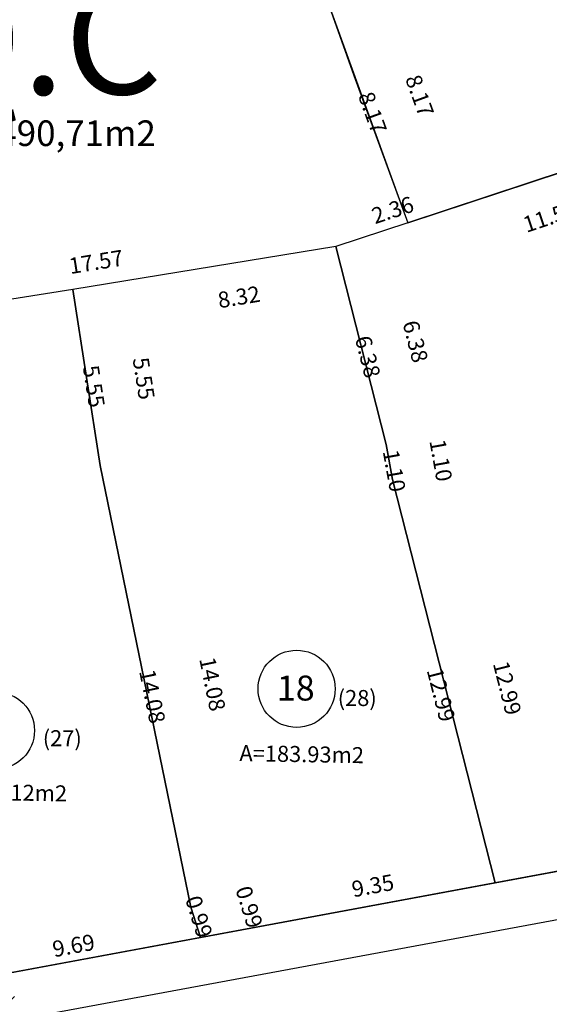
# Model space of a CAD drawing. Units: inches. Extents: x 278209 to 280711, y 1665195 to 1666826.
# Drawn here: x 278848 to 278864, y 1666220 to 1666251 of the extents above; entities that cross this region are included whole.
import ezdxf
from ezdxf.enums import TextEntityAlignment as Align

# ---------------------------------------------------------------- set-up
doc = ezdxf.new("R2010")
doc.units = ezdxf.units.IN
doc.header["$MEASUREMENT"] = 0
for name, color, linetype in [('E- HATCH RECUO VIARIO', 253, 'Continuous'), ('E-LOTE-DIM', 3, 'Continuous'), ('E-LOTE-TXT Numeros', 2, 'Continuous'), ('E-LOTE-TXT-AREA', 1, 'Continuous'), ('E-MFIO', 3, 'Continuous'), ('E-PERIMETRO LOTES POLYLINES', 1, 'Continuous'), ('E-PERIMETRO QUADRAS', 4, 'Continuous'), ('E-QUADRA-TXT', 4, 'Continuous'), ('E_numeros lotes ANTIGOS', 253, 'Continuous'), ('X-QUADRAS AREAS', 3, 'Continuous')]:
    doc.layers.add(name, color=color, linetype=linetype)
doc.styles.add('CGOTIC', font='GOTHIC.TTF', dxfattribs={"height": 0.1})
doc.styles.add('DIMLOTE', font='romans.shx')
doc.styles.add('NUMLOTE', font='romans.shx', dxfattribs={"height": 0.5})
doc.styles.add('TXTLOTEAREA', font='romans.shx')
doc.dimstyles.new('DIMLOTE', dxfattribs={"dimtxt": 0.5, "dimasz": 0.1, "dimexe": 0, "dimexo": 0.1, "dimgap": 0.2, "dimtad": 1, "dimzin": 0, "dimdsep": 46, "dimtxsty": 'DIMLOTE', "dimblk": 'NONE', "dimcen": 0.09, "dimdle": 0.05, "dimse1": 1, "dimse2": 1, "dimsd1": 1, "dimsd2": 1, "dimclrt": 256, "dimadec": 0, "dimazin": 0, "dimtfac": 0.7999999999999999, "dimtmove": 2, "dimatfit": 3, "dimldrblk": 'NONE', "dimfxl": 1, "dimtolj": 1, "dimtzin": 0, "dimarcsym": 0})

# ---------------------------------------------------------------- blocks, each defined once
blk = doc.blocks.new('*D4918')
at = {"layer": 'Defpoints', "color": 0, "transparency": 16777216}
for p in [(278857.7293273216, 1666244.128833917), (278858.4196526217, 1666244.304361125), (278859.3009998212, 1666237.947653759)]:
    blk.add_point(p, dxfattribs=at)
at = {"layer": 'E-LOTE-DIM', "transparency": 16777216, "insert": (278860.2112281433, 1666241.164643154), "char_height": 0.5, "attachment_point": 5, "rotation": 284.26613188148474, "style": 'DIMLOTE'}
blk.add_mtext('\\A1;6.38', dxfattribs=at)
blk = doc.blocks.new('_None')
blk = doc.blocks.new('*D4985')
at = {"layer": 'Defpoints', "color": 0, "transparency": 16777216}
for p in [(278859.3009998212, 1666237.947653759), (278860.1377881714, 1666236.974960027), (278859.4948015579, 1666236.86035332)]:
    blk.add_point(p, dxfattribs=at)
at = {"layer": 'E-LOTE-DIM', "transparency": 16777216, "insert": (278861.0074402921, 1666237.455101715), "char_height": 0.5, "attachment_point": 5, "rotation": 280.1063346828215, "style": 'DIMLOTE'}
blk.add_mtext('\\A1;1.10', dxfattribs=at)
blk = doc.blocks.new('*D4986')
at = {"layer": 'Defpoints', "color": 0, "transparency": 16777216}
for p in [(278859.4948015576, 1666236.86035332), (278863.3193066822, 1666224.428925488), (278862.6960057624, 1666224.270440395)]:
    blk.add_point(p, dxfattribs=at)
at = {"layer": 'E-LOTE-DIM', "transparency": 16777216, "insert": (278863.0775100355, 1666230.349598062), "char_height": 0.5, "attachment_point": 5, "rotation": 284.266131877984, "style": 'DIMLOTE'}
blk.add_mtext('\\A1;12.99', dxfattribs=at)
blk = doc.blocks.new('*D4431')
at = {"layer": 'Defpoints', "color": 0, "transparency": 16777216}
for p in [(278857.1947294602, 1666252.550021213), (278860.35174258, 1666245.00186482), (278859.9708118648, 1666244.864273132)]:
    blk.add_point(p, dxfattribs=at)
at = {"layer": 'E-LOTE-DIM', "transparency": 16777216, "insert": (278860.343055997, 1666248.837597936), "char_height": 0.5, "attachment_point": 5, "rotation": 289.8596550405266, "style": 'DIMLOTE'}
blk.add_mtext('\\A1;8.17', dxfattribs=at)
blk = doc.blocks.new('*D4473')
at = {"layer": 'Defpoints', "color": 0, "transparency": 16777216}
for p in [(278873.4482404918, 1666249.315215993), (278873.4482404917, 1666249.315215994), (278859.9708118645, 1666244.864273132)]:
    blk.add_point(p, dxfattribs=at)
at = {"layer": 'E-LOTE-DIM', "transparency": 16777216, "insert": (278867.4150188406, 1666247.914721068), "char_height": 0.5, "attachment_point": 5, "rotation": 18.275890785922456, "style": 'DIMLOTE'}
blk.add_mtext('\\A1;14.19', dxfattribs=at)
blk = doc.blocks.new('*D4354')
at = {"layer": 'Defpoints', "color": 0, "transparency": 16777216}
for p in [(278853.4986395171, 1666222.563630213), (278843.9014910288, 1666221.146993346), (278843.966857, 1666220.794760401)]:
    blk.add_point(p, dxfattribs=at)
at = {"layer": 'E-LOTE-DIM', "transparency": 16777216, "insert": (278849.5414072389, 1666222.313861556), "char_height": 0.5, "attachment_point": 5, "rotation": 10.513123576474381, "style": 'DIMLOTE'}
blk.add_mtext('\\A1;9.69', dxfattribs=at)
blk = doc.blocks.new('*D4355')
at = {"layer": 'Defpoints', "color": 0, "transparency": 16777216}
for p in [(278853.2037863169, 1666223.508570648), (278852.9708862611, 1666223.435897996), (278853.4986395171, 1666222.563630213)]:
    blk.add_point(p, dxfattribs=at)
at = {"layer": 'E-LOTE-DIM', "transparency": 16777216, "insert": (278853.4563903713, 1666223.211661431), "char_height": 0.5, "attachment_point": 5, "rotation": 287.32967804123786, "style": 'DIMLOTE'}
blk.add_mtext('\\A1;0.99', dxfattribs=at)
blk = doc.blocks.new('*D4356')
at = {"layer": 'Defpoints', "color": 0, "transparency": 16777216}
for p in [(278850.3765265528, 1666237.297141815), (278849.1905408146, 1666237.053962901), (278853.2037863167, 1666223.508570647)]:
    blk.add_point(p, dxfattribs=at)
at = {"layer": 'E-LOTE-DIM', "transparency": 16777216, "insert": (278852.0011354107, 1666230.090052514), "char_height": 0.5, "attachment_point": 5, "rotation": 281.58752950480266, "style": 'DIMLOTE'}
blk.add_mtext('\\A1;14.08', dxfattribs=at)
blk = doc.blocks.new('*D4357')
at = {"layer": 'Defpoints', "color": 0, "transparency": 16777216}
for p in [(278849.5190558239, 1666242.785049695), (278850.3765265528, 1666237.297141815), (278849.2031933342, 1666237.113811681)]:
    blk.add_point(p, dxfattribs=at)
at = {"layer": 'E-LOTE-DIM', "transparency": 16777216, "insert": (278850.1752619644, 1666239.76721168), "char_height": 0.5, "attachment_point": 5, "rotation": 278.8805075287721, "style": 'DIMLOTE'}
blk.add_mtext('\\A1;5.55', dxfattribs=at)
blk = doc.blocks.new('*D4358')
at = {"layer": 'Defpoints', "color": 0, "transparency": 16777216}
for p in [(278849.5190558237, 1666242.785049695), (278849.6779667321, 1666241.781546089), (278840.9743527005, 1666241.431943909)]:
    blk.add_point(p, dxfattribs=at)
at = {"layer": 'E-LOTE-DIM', "transparency": 16777216, "insert": (278846.2914827972, 1666241.389426143), "char_height": 0.5, "attachment_point": 5, "rotation": 8.998415448614612, "style": 'DIMLOTE'}
blk.add_mtext('\\A1;8.65', dxfattribs=at)
blk = doc.blocks.new('*D4359')
at = {"layer": 'Defpoints', "color": 0, "transparency": 16777216}
for p in [(278857.7293273215, 1666244.128833917), (278849.5190558238, 1666242.785049695), (278849.713458512, 1666241.597285452)]:
    blk.add_point(p, dxfattribs=at)
at = {"layer": 'E-LOTE-DIM', "transparency": 16777216, "insert": (278854.7020663528, 1666242.553250908), "char_height": 0.5, "attachment_point": 5, "rotation": 9.29524731016168, "style": 'DIMLOTE'}
blk.add_mtext('\\A1;8.32', dxfattribs=at)
blk = doc.blocks.new('*D4360')
at = {"layer": 'Defpoints', "color": 0, "transparency": 16777216}
for p in [(278862.6063897404, 1666224.753347863), (278862.6960057631, 1666224.270440396), (278853.4986395172, 1666222.563630212)]:
    blk.add_point(p, dxfattribs=at)
at = {"layer": 'E-LOTE-DIM', "transparency": 16777216, "insert": (278858.881629752, 1666224.182387935), "char_height": 0.5, "attachment_point": 5, "rotation": 10.513123560865196, "style": 'DIMLOTE'}
blk.add_mtext('\\A1;9.35', dxfattribs=at)
blk = doc.blocks.new('*D4337')
at = {"layer": 'Defpoints', "color": 0, "transparency": 16777216}
for p in [(278853.2037863169, 1666223.508570648), (278853.527234767, 1666223.609497444), (278853.4986395171, 1666222.563630213)]:
    blk.add_point(p, dxfattribs=at)
at = {"layer": 'E-LOTE-DIM', "transparency": 16777216, "insert": (278855.0236551129, 1666223.514225628), "char_height": 0.5, "attachment_point": 5, "rotation": 287.32967804123786, "style": 'DIMLOTE'}
blk.add_mtext('\\A1;0.99', dxfattribs=at)
blk = doc.blocks.new('*D4338')
at = {"layer": 'Defpoints', "color": 0, "transparency": 16777216}
for p in [(278850.3765265528, 1666237.297141815), (278851.0667432572, 1666237.438666407), (278853.2037863167, 1666223.508570647)]:
    blk.add_point(p, dxfattribs=at)
at = {"layer": 'E-LOTE-DIM', "transparency": 16777216, "insert": (278853.8773174405, 1666230.474758397), "char_height": 0.5, "attachment_point": 5, "rotation": 281.58752950480266, "style": 'DIMLOTE'}
blk.add_mtext('\\A1;14.08', dxfattribs=at)
blk = doc.blocks.new('*D4339')
at = {"layer": 'Defpoints', "color": 0, "transparency": 16777216}
for p in [(278849.9032016601, 1666242.84507144), (278849.5190558239, 1666242.785049695), (278850.3765265528, 1666237.297141815)]:
    blk.add_point(p, dxfattribs=at)
at = {"layer": 'E-LOTE-DIM', "transparency": 16777216, "insert": (278851.7327237537, 1666240.010565579), "char_height": 0.5, "attachment_point": 5, "rotation": 278.8805075287721, "style": 'DIMLOTE'}
blk.add_mtext('\\A1;5.55', dxfattribs=at)
blk = doc.blocks.new('*D4340')
at = {"layer": 'Defpoints', "color": 0, "transparency": 16777216}
for p in [(278874.5349641246, 1666226.467466606), (278862.5667466014, 1666224.966970017), (278862.6960057631, 1666224.270440396)]:
    blk.add_point(p, dxfattribs=at)
at = {"layer": 'E-LOTE-DIM', "transparency": 16777216, "insert": (278869.3600349843, 1666226.347941551), "char_height": 0.5, "attachment_point": 5, "rotation": 10.513123564456363, "style": 'DIMLOTE'}
blk.add_mtext('\\A1;12.04', dxfattribs=at)
blk = doc.blocks.new('*D4344')
at = {"layer": 'Defpoints', "color": 0, "transparency": 16777216}
for p in [(278868.6973216526, 1666247.746217272), (278857.7293273216, 1666244.128833917), (278858.107120332, 1666242.983356319)]:
    blk.add_point(p, dxfattribs=at)
at = {"layer": 'E-LOTE-DIM', "transparency": 16777216, "insert": (278864.4062234147, 1666245.059398928), "char_height": 0.5, "attachment_point": 5, "rotation": 18.25320958255459, "style": 'DIMLOTE'}
blk.add_mtext('\\A1;11.55', dxfattribs=at)
blk = doc.blocks.new('*D4326')
at = {"layer": 'Defpoints', "color": 0, "transparency": 16777216}
for p in [(278857.7293273216, 1666244.128833917), (278857.7293273631, 1666244.128833659), (278840.382346004, 1666241.338196043)]:
    blk.add_point(p, dxfattribs=at)
at = {"layer": 'E-LOTE-DIM', "transparency": 16777216, "insert": (278850.2446591865, 1666243.64954445), "char_height": 0.5, "attachment_point": 5, "rotation": 9.138966738644385, "style": 'DIMLOTE'}
blk.add_mtext('\\A1;17.57', dxfattribs=at)
blk = doc.blocks.new('*D4327')
at = {"layer": 'Defpoints', "color": 0, "transparency": 16777216}
for p in [(278859.9708117673, 1666244.8642731), (278857.5638861678, 1666244.633068369), (278857.7293273216, 1666244.128833917)]:
    blk.add_point(p, dxfattribs=at)
at = {"layer": 'E-LOTE-DIM', "transparency": 16777216, "insert": (278859.5004520162, 1666245.268348791), "char_height": 0.5, "attachment_point": 5, "rotation": 18.164851102928107, "style": 'DIMLOTE'}
blk.add_mtext('\\A1;2.36', dxfattribs=at)
blk = doc.blocks.new('*D4328')
at = {"layer": 'Defpoints', "color": 0, "transparency": 16777216}
for p in [(278857.1947294603, 1666252.550021213), (278856.1057561186, 1666252.156685431), (278859.9708118646, 1666244.864273131)]:
    blk.add_point(p, dxfattribs=at)
at = {"layer": 'E-LOTE-DIM', "transparency": 16777216, "insert": (278858.873166965, 1666248.306668743), "char_height": 0.5, "attachment_point": 5, "rotation": 289.85965504052666, "style": 'DIMLOTE'}
blk.add_mtext('\\A1;8.17', dxfattribs=at)
blk = doc.blocks.new('*D4334')
at = {"layer": 'Defpoints', "color": 0, "transparency": 16777216}
for p in [(278857.7293273216, 1666244.128833917), (278859.3009998212, 1666237.947653759), (278858.1180906272, 1666237.646878535)]:
    blk.add_point(p, dxfattribs=at)
at = {"layer": 'E-LOTE-DIM', "transparency": 16777216, "insert": (278858.7244789571, 1666240.688349368), "char_height": 0.5, "attachment_point": 5, "rotation": 284.26613188148474, "style": 'DIMLOTE'}
blk.add_mtext('\\A1;6.38', dxfattribs=at)
blk = doc.blocks.new('*D4335')
at = {"layer": 'Defpoints', "color": 0, "transparency": 16777216}
for p in [(278859.3009998212, 1666237.947653759), (278859.3009998212, 1666237.947653759), (278859.4948015579, 1666236.86035332)]:
    blk.add_point(p, dxfattribs=at)
at = {"layer": 'E-LOTE-DIM', "transparency": 16777216, "insert": (278859.5518064735, 1666237.128975788), "char_height": 0.5, "attachment_point": 5, "rotation": 280.1063346828216, "style": 'DIMLOTE'}
blk.add_mtext('\\A1;1.10', dxfattribs=at)
blk = doc.blocks.new('*D4336')
at = {"layer": 'Defpoints', "color": 0, "transparency": 16777216}
for p in [(278859.4948015579, 1666236.86035332), (278862.6960057631, 1666224.270440396), (278861.2204278089, 1666223.895249052)]:
    blk.add_point(p, dxfattribs=at)
at = {"layer": 'E-LOTE-DIM', "transparency": 16777216, "insert": (278861.01197897, 1666230.141095879), "char_height": 0.5, "attachment_point": 5, "rotation": 284.26613188223934, "style": 'DIMLOTE'}
blk.add_mtext('\\A1;12.99', dxfattribs=at)

msp = doc.modelspace()

# ---------------------------------------------------------------- hatches: boundary and pattern name
at = {"layer": 'E- HATCH RECUO VIARIO', "ltscale": 2}
h = msp.add_hatch(dxfattribs=at)
h.set_pattern_fill('ANSI31', color=252, scale=9.999999999999998, angle=-0.0001720841819625729)
h.set_pattern_definition([(44.99982791581804, (0, 0), (-0.8838808217921285, 0.883886131166267), [])])
edge = h.paths.add_edge_path()
edge.add_line((278703.4854928865, 1666237.606802392), (278717.9940666587, 1666246.573065696))
edge.add_line((278717.9940666587, 1666246.573065696), (278737.9798176575, 1666258.085545518))
edge.add_line((278737.9798176575, 1666258.085545518), (278743.5319520155, 1666261.283765881))
edge.add_line((278743.5319520155, 1666261.283765881), (278746.1506765163, 1666262.792241268))
edge.add_line((278746.1506765163, 1666262.792241268), (278751.6298951854, 1666265.555922002))
edge.add_line((278751.6298951854, 1666265.555922002), (278755.6551624866, 1666267.58623923))
edge.add_line((278755.6551624866, 1666267.58623923), (278762.7820750973, 1666271.170370638))
edge.add_arc((278906.8053203849, 1666006.700196353), 301.1431026431965, 0, 1.506774924977804)
edge.add_arc((278906.8053201652, 1666006.70019674), 301.1431021978689, 0, 0.8731009958537049)
edge.add_arc((278971.5676760578, 1665900.567032231), 425.472365694994, 0, 1.225495781670069)
edge.add_line((278744.181065784, 1666260.180802043), (278738.6677318603, 1666256.553750244))
edge.add_arc((278923.9174234018, 1665983.205218271), 330.2073108640614, 0, 2.565263612531902)
edge.add_arc((278906.805320799, 1666006.700196096), 301.1431030842359, 0, 1.352908674139277)
edge.add_arc((278727.6623609003, 1666234.996203764), 10.95167958905866, 0, 77.59181090216858)
edge.add_line((278717.7565895633, 1666230.325552842), (278720.4697484387, 1666223.030913067))
edge.add_line((278720.4697484387, 1666223.030913067), (278728.5224283311, 1666201.380356748))
edge.add_line((278728.5224283311, 1666201.380356748), (278732.2116934965, 1666191.681196175))
edge.add_line((278732.2116934965, 1666191.681196175), (278735.9486899546, 1666181.906776705))
edge.add_line((278735.9486899546, 1666181.906776705), (278739.6454146461, 1666172.237691329))
edge.add_line((278739.6454146461, 1666172.237691329), (278743.0340856465, 1666163.374345543))
edge.add_line((278743.0340856465, 1666163.374345543), (278746.7198743609, 1666153.757091779))
edge.add_line((278746.7198743609, 1666153.757091779), (278749.4801234326, 1666146.514207203))
edge.add_line((278749.4801234326, 1666146.514207203), (278750.3559945335, 1666144.223294798))
edge.add_line((278750.3559945335, 1666144.223294798), (278753.6503956862, 1666135.606519497))
edge.add_line((278753.6503956862, 1666135.606519497), (278762.1920172219, 1666113.265210687))
edge.add_line((278762.1920172219, 1666113.265210687), (278766.5114280351, 1666101.967438893))
edge.add_line((278766.5114280351, 1666101.967438893), (278770.7159204016, 1666090.97024568))
edge.add_line((278770.7159204016, 1666090.97024568), (278774.3314587765, 1666081.513509739))
edge.add_line((278774.3314587765, 1666081.513509739), (278780.0644019815, 1666066.518528515))
edge.add_line((278780.0644019815, 1666066.518528515), (278792.0358571504, 1666034.125569353))
edge.add_line((278792.0358571504, 1666034.125569353), (278795.7554479181, 1666023.790173092))
edge.add_line((278795.7554479181, 1666023.790173092), (278798.3383473239, 1666015.520712192))
edge.add_line((278798.3383473239, 1666015.520712192), (278800.5613212294, 1666007.345168177))
edge.add_line((278800.5613212294, 1666007.345168177), (278801.7623194044, 1666002.348741101))
edge.add_arc((278577.5459859636, 1665951.096103291), 229.9995588346827, 356.7538237245602, 360, ccw=False)
edge.add_line((278804.3047934702, 1665989.569994208), (278805.0726513237, 1665984.732595603))
edge.add_line((278805.0726513237, 1665984.732595603), (278805.7645165425, 1665979.663556231))
edge.add_arc((278577.5459854839, 1665951.096103055), 229.999559346343, 357.99954407583937, 360, ccw=False)
edge.add_line((278806.6226455157, 1665971.679618989), (278807.0041101447, 1665966.868430961))
edge.add_line((278807.0041101447, 1665966.868430961), (278807.2960290537, 1665961.806601678))
edge.add_arc((278626.6218092803, 1665944.984895634), 181.4556240102158, 0, 5.588143214962714)
edge.add_arc((278677.5888427968, 1665955.168776938), 129.4828188113012, 0, 4.336420535406517)
edge.add_arc((277817.4971782291, 1665706.415122667), 1024.805326601089, 0, 1.485298709154431)
edge.add_line((278794.9566843641, 1666014.309376099), (278787.0309967767, 1666040.067746226))
edge.add_line((278787.0309967767, 1666040.067746226), (278785.3633569794, 1666045.446705912))
edge.add_line((278785.3633569794, 1666045.446705912), (278784.4558455761, 1666048.436950416))
edge.add_line((278784.4558455761, 1666048.436950416), (278783.0875566962, 1666052.883869499))
edge.add_line((278783.0875566962, 1666052.883869499), (278780.2297132472, 1666062.171819413))
edge.add_line((278780.2297132472, 1666062.171819413), (278777.1357708398, 1666071.799520523))
edge.add_line((278777.1357708398, 1666071.799520523), (278773.2881662194, 1666081.235596926))
edge.add_line((278773.2881662194, 1666081.235596926), (278769.4856444359, 1666090.57805937))
edge.add_line((278769.4856444359, 1666090.57805937), (278764.8757150556, 1666101.904251463))
edge.add_line((278764.8757150556, 1666101.904251463), (278759.0352620537, 1666113.95742035))
edge.add_line((278759.0352620537, 1666113.95742035), (278756.7711163791, 1666118.630025404))
edge.add_line((278756.7711163791, 1666118.630025404), (278752.4199416927, 1666127.60970854))
edge.add_line((278752.4199416927, 1666127.60970854), (278749.5412611929, 1666134.80259914))
edge.add_line((278749.5412611929, 1666134.80259914), (278745.2322857822, 1666145.569325361))
edge.add_line((278745.2322857822, 1666145.569325361), (278741.7870604149, 1666154.177821646))
edge.add_line((278741.7870604149, 1666154.177821646), (278736.0065387837, 1666168.621462819))
edge.add_line((278736.0065387837, 1666168.621462819), (278727.4304505404, 1666190.050314604))
edge.add_line((278727.4304505404, 1666190.050314604), (278719.8823440689, 1666209.764133909))
edge.add_line((278719.8823440689, 1666209.764133909), (278710.1357192641, 1666230.071743104))
edge.add_line((278710.1357192641, 1666230.071743104), (278703.4854928865, 1666237.606802392))

# ---------------------------------------------------------------- linework, layer by layer
at = {"layer": 'E-LOTE-TXT Numeros'}
for centre in [(278856.5033807319, 1666230.32513425), (278847.1185146975, 1666229.023068517)]:
    msp.add_circle(centre, 1.203349512148258, dxfattribs=at)
at = {"layer": 'E-MFIO'}
msp.add_line((278882.8798237557, 1666226.492409392), (278809.2860808735, 1666212.870215359), dxfattribs=at)
at = {"layer": 'E-PERIMETRO LOTES POLYLINES', "ltscale": 2}
for points in [[(278843.9344902126, 1666268.751578398), (278848.644606428, 1666270.34132465), (278851.0229377264, 1666271.24562734), (278852.9415171392, 1666266.134806468), (278854.760527565, 1666260.324876437), (278857.1947294603, 1666252.550021213), (278859.9708117673, 1666244.8642731), (278857.7293273216, 1666244.128833917), (278849.5190558244, 1666242.785049695), (278840.9743527005, 1666241.431943909), (278840.3832595341, 1666241.332752221), (278839.713431051, 1666245.324327024), (278837.6076988536, 1666253.99749739), (278837.5120836879, 1666255.387842747), (278846.6833288985, 1666257.485301977), (278844.8202239364, 1666264.998207447), (278843.9344902126, 1666268.751578398)], [(278874.176009625, 1666258.61813414), (278863.2680424958, 1666254.624727018), (278857.1947294603, 1666252.550021213), (278858.2921773564, 1666249.464086253), (278859.9708118647, 1666244.864273132), (278873.4482404919, 1666249.315215993), (278873.2319477985, 1666249.907903661), (278877.2112097729, 1666251.207900079)], [(278870.6689825565, 1666240.857176838), (278869.8666025776, 1666243.179186214), (278868.6973216526, 1666247.746217272), (278859.9708117673, 1666244.8642731), (278857.7293273216, 1666244.128833917), (278859.3009998212, 1666237.947653759), (278859.4948015578, 1666236.86035332), (278862.6960057631, 1666224.270440396), (278874.5349641247, 1666226.467466606), (278872.1176739318, 1666235.801326822)], [(278859.4948015578, 1666236.86035332), (278859.3009998212, 1666237.947653759), (278857.7293273216, 1666244.128833917), (278849.5190558238, 1666242.785049695), (278850.3765265528, 1666237.297141815), (278853.2037863167, 1666223.508570647), (278853.4986395171, 1666222.563630213), (278862.6960057631, 1666224.270440396)], [(278850.3765265528, 1666237.297141815), (278849.5190558238, 1666242.785049695), (278840.9743527005, 1666241.431943909), (278841.5908551459, 1666237.538803044), (278841.8128601932, 1666234.986940441), (278843.8113390844, 1666223.355378176), (278843.9668569999, 1666220.794760401), (278853.4986395171, 1666222.563630213), (278853.2037863167, 1666223.508570647)]]:
    msp.add_lwpolyline(points, close=True, dxfattribs=at)
at = {"layer": 'E-PERIMETRO QUADRAS', "ltscale": 7.5}
msp.add_lwpolyline([(278828.1813553331, 1666251.607367861), (278830.1304998354, 1666252.240661638), (278827.9231051776, 1666262.923274913), (278832.1017252785, 1666264.75781416), (278848.644606428, 1666270.34132465), (278864.8579506329, 1666276.506054849, -0.4190730464581969), (278867.470963466, 1666275.360231861), (278874.1877748131, 1666258.589410231), (278877.212926108, 1666251.203709765), (278880.36467729, 1666243.83200125), (278883.7947646584, 1666232.528419193), (278884.3913492377, 1666229.313646375), (278883.5905983738, 1666228.147974736), (278808.0578699931, 1666214.13091522), (278794.1685138206, 1666247.011979084), (278794.6950345611, 1666248.335157752), (278825.0062683424, 1666261.642696273), (278827.4319935087, 1666253.913745361)], format="xyb", close=True, dxfattribs=at)

# ---------------------------------------------------------------- texts
at = {"layer": 'E-LOTE-TXT Numeros', "style": 'NUMLOTE'}
msp.add_text('18', height=0.7800000000000001, rotation=3.287623771618121e-05, dxfattribs=at).set_placement((278857.0666942026, 1666229.958811445), align=Align.RIGHT)
at = {"layer": 'E-LOTE-TXT-AREA', "style": 'TXTLOTEAREA'}
for s, rotation, p in [('A=183.93m2', 358.9809612738055, (278856.6575205717, 1666228.03675897)), ('A=186.12m2', 358.9809612773979, (278847.3919350121, 1666226.843182443))]:
    msp.add_text(s, height=0.5, rotation=rotation, dxfattribs=at).set_placement(p, align=Align.CENTER)
at = {"layer": 'E-QUADRA-TXT', "color": 3, "insert": (278848.3475397904, 1666250.621852888), "char_height": 3.5, "attachment_point": 5, "rotation": 0.2366995484572271, "style": 'CGOTIC'}
msp.add_mtext('{\\fArial|b0|i0|c0|p34;\\C4;Q.C}', dxfattribs=at)
at = {"layer": 'E_numeros lotes ANTIGOS', "ltscale": 2, "char_height": 0.5000000000000001, "attachment_point": 1, "style": 'TXTLOTEAREA'}
for s, insert, rotation in [('(28)', (278857.7854041784, 1666230.288020577), 3.287543371778556e-05), ('(27)', (278848.5802084328, 1666229.033955884), 3.287899407880546e-05)]:
    msp.add_mtext_dynamic_manual_height_columns(s, width=2.217537834803807, gutter_width=2.5, heights=[0], dxfattribs=dict(at, insert=insert, rotation=rotation))
at = {"layer": 'X-QUADRAS AREAS', "color": 3, "ltscale": 2, "style": 'TXTLOTEAREA'}
msp.add_text('A=3.490,71m2', height=0.8000000000000002, rotation=3.288307434153036e-05, dxfattribs=at).set_placement((278848.5467360924, 1666247.264396352), align=Align.CENTER)

# ---------------------------------------------------------------- dimensions: what is measured, and where the dimension line sits
at = {"layer": 'E-LOTE-DIM'}
for p1, p2, distance, picture, middle, turn in [((278859.9708118647, 1666244.864273132), (278857.1947294603, 1666252.550021213), 1.1578324474180066, '*D4328', (278857.9170347287, 1666248.466684202), 3.287765631712624e-05), ((278857.1947294603, 1666252.550021213), (278859.9708118647, 1666244.864273132), 0.40501812608124094, '*D4431', (278859.3869387857, 1666248.997611673), 3.287712918884078e-05), ((278868.6973216526, 1666247.746217272), (278857.7293273216, 1666244.128833917), 1.2061701730734393, '*D4344', (278863.4501698448, 1666245.219404708), 3.287501535627346e-05), ((278859.9708117673, 1666244.8642731), (278857.7293273216, 1666244.128833917), -0.5306817859973948, '*D4327', (278858.544339952, 1666245.428361526), 3.287702262744219e-05), ((278857.7293273216, 1666244.128833917), (278849.5190558238, 1666242.785049695), 1.203568154322058, '*D4359', (278853.7459093785, 1666242.713268667), 3.2878620487925e-05), ((278857.7293273216, 1666244.128833917), (278859.3009998212, 1666237.947653759), -1.2205490144853186, '*D4334', (278857.7683770821, 1666240.848360392), 3.287676262983542e-05), ((278850.3765265528, 1666237.297141815), (278849.5190558238, 1666242.785049695), -0.3888066787169448, '*D4339', (278850.7765426234, 1666240.17058592), 3.28795012962263e-05), ((278840.9743527005, 1666241.431943909), (278849.5190558238, 1666242.785049695), -1.0160079546701468, '*D4358', (278845.335231953, 1666241.549454896), 3.288187128611119e-05), ((278849.5190558238, 1666242.785049695), (278850.3765265528, 1666237.297141815), -1.187569273686068, '*D4357', (278849.2190635686, 1666239.92723404), 3.288009979317275e-05), ((278853.2037863167, 1666223.508570647), (278850.3765265528, 1666237.297141815), 1.2106602146807057, '*D4356', (278851.0449992428, 1666230.250066437), 3.287815095888436e-05), ((278853.2037863167, 1666223.508570647), (278850.3765265528, 1666237.297141815), -0.7045766879645352, '*D4338', (278852.9212016854, 1666230.634769943), 3.287744144414573e-05), ((278859.4948015578, 1666236.86035332), (278862.6960057631, 1666224.270440396), -1.5225304080717987, '*D4336', (278860.0559484109, 1666230.301097293), 3.287451843481116e-05), ((278874.5349641247, 1666226.467466606), (278862.6960057631, 1666224.270440396), -0.7084217979683761, '*D4340', (278868.4041184515, 1666226.507929036), 3.287067230173247e-05), ((278853.4986395171, 1666222.563630213), (278862.6960057631, 1666224.270440396), 0.49115237274696405, '*D4360', (278857.9255992869, 1666224.342388684), 3.287463277074077e-05), ((278853.4986395171, 1666222.563630213), (278843.9668569999, 1666220.794760401), -0.3582467834206016, '*D4354', (278848.5852749566, 1666222.473874165), 3.287817078756472e-05)]:
    dim = msp.add_aligned_dim(p1=p1, p2=p2, distance=distance, dimstyle='DIMLOTE', dxfattribs=at)
    dim.commit()
    dim.dimension.update_dxf_attribs({"geometry": picture, "text_midpoint": middle, "text_rotation": turn})
for base, p1, p2, angle, picture, middle, turn in [((278873.4482404917, 1666249.315215994), (278859.9708118647, 1666244.864273132), (278873.4482404919, 1666249.315215993), 18.275890784211178, '*D4473', (278866.4589885727, 1666248.074724401), 3.287415775696246e-05), ((278857.7293273631, 1666244.128833659), (278840.382346004, 1666241.338196043), (278857.7293273216, 1666244.128833917), 9.138966737145138, '*D4326', (278849.2884452435, 1666243.809569079), 3.288055779271381e-05), ((278858.4196526217, 1666244.304361125), (278859.3009998212, 1666237.947653759), (278857.7293273216, 1666244.128833917), 104.26613188250697, '*D4918', (278859.2551417216, 1666241.324652399), 3.287622185019213e-05), ((278859.3009998212, 1666237.947653759), (278859.4948015578, 1666236.86035332), (278859.3009998212, 1666237.947653759), 100.10633467772925, '*D4335', (278858.5957293157, 1666237.288983493), 3.287598292409101e-05), ((278860.1377881714, 1666236.974960027), (278859.3009998212, 1666237.947653759), (278859.4948015578, 1666236.86035332), 280.10633467772925, '*D4985', (278860.051378855, 1666237.615107593), 3.287543591591614e-05), ((278863.3193066822, 1666224.428925488), (278859.4948015578, 1666236.86035332), (278862.6960057624, 1666224.270440395), 284.26613187824137, '*D4986', (278862.1215028555, 1666230.509596728), 3.287371039778498e-05), ((278853.527234767, 1666223.609497444), (278853.4986395171, 1666222.563630213), (278853.2037863167, 1666223.508570647), 107.32967805649693, '*D4337', (278854.0675821556, 1666223.674231338), 3.287610711366629e-05), ((278852.9708862611, 1666223.435897996), (278853.4986395171, 1666222.563630213), (278853.2037863167, 1666223.508570647), 107.32967805649693, '*D4355', (278852.500300283, 1666223.371669139), 3.287670215873505e-05)]:
    dim = msp.add_linear_dim(base=base, p1=p1, p2=p2, angle=angle, dimstyle='DIMLOTE', dxfattribs=at)
    dim.commit()
    dim.dimension.update_dxf_attribs({"geometry": picture, "text_midpoint": middle, "dimtype": 161, "text_rotation": turn})

doc.saveas('drawing.dxf')
